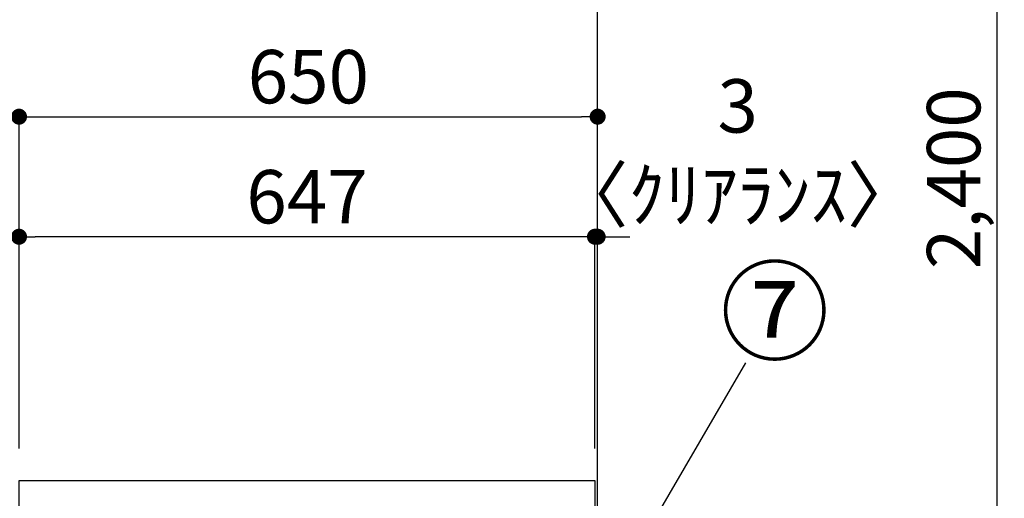
# Model space of a CAD drawing. Extents: x 56059 to 82181, y -21830 to -13430.
# Drawn here: x 65147 to 66253, y -19165 to -18627 of the extents above; entities that cross this region are included whole.
import ezdxf

# ---------------------------------------------------------------- set-up
doc = ezdxf.new("R2010")
doc.units = 0
doc.header["$LTSCALE"] = 50
doc.header["$MEASUREMENT"] = 0
doc.layers.get('0').update_dxf_attribs({"linetype": 'CONTINUOUS'})
for name, color, linetype in [('111-壁仕上', 3, 'CONTINUOUS'), ('126-甲板', 2, 'CONTINUOUS'), ('161-番号', 110, 'CONTINUOUS'), ('166-寸法B', 11, 'CONTINUOUS')]:
    doc.layers.add(name, color=color, linetype=linetype)
doc.styles.add('KH001', font='txt')
doc.dimstyles.new('KH1xx030', dxfattribs={"dimscale": 30, "dimtxt": 2, "dimasz": 0.6, "dimexe": 0.3, "dimexo": 1.2, "dimgap": 0.5, "dimtad": 3, "dimdec": 1, "dimdsep": 46, "dimlunit": 6, "dimtxsty": 'KH001', "dimblk": 'DOT', "dimcen": 1, "dimdle": 1, "dimclrd": 256, "dimclre": 256, "dimclrt": 256, "dimadec": 0, "dimazin": 0, "dimtfac": 1, "dimtdec": 1, "dimtix": 1, "dimtmove": 2, "dimatfit": 3, "dimldrblk": 'CLOSEDBLANK', "dimfxl": 1, "dimtolj": 1, "dimtzin": 0, "dimlwd": -1, "dimlwe": -1, "dimarcsym": 0})

# ---------------------------------------------------------------- blocks, each defined once
blk = doc.blocks.new('_Dot')
at = {"color": 0, "linetype": 'ByBlock', "lineweight": -2}
blk.add_line((-0.5, 0), (-1, 0), dxfattribs=at)
at = {"color": 0, "linetype": 'ByBlock', "const_width": 0.5}
blk.add_lwpolyline([(-0.25, 0, 1), (0.25, 0, 1)], format="xyb", close=True, dxfattribs=at)
blk = doc.blocks.new('*D254')
at = {"layer": '166-寸法B', "transparency": 16777216}
for p, q in [((65384.8, -18584.9), (64831.2, -18584.9)), ((64840.2, -19126.9), (64840.2, -18602.9)), ((65109.8, -19144.9), (64831.2, -19144.9))]:
    blk.add_line(p, q, dxfattribs=at)
at = {"layer": '166-寸法B', "transparency": 16777216, "xscale": 18, "yscale": 18, "zscale": 18}
for p, rotation in [((64840.2, -18584.9), 90), ((64840.2, -19144.9), 270)]:
    blk.add_blockref('_Dot', p, dxfattribs=dict(at, rotation=rotation))
at = {"layer": '166-寸法B', "transparency": 16777216, "insert": (64795.2, -18864.9), "char_height": 60, "attachment_point": 5, "rotation": 90, "style": 'KH001'}
blk.add_mtext('\\A1;560', dxfattribs=at)
blk = doc.blocks.new('_ClosedBlank')
at = {"color": 0, "linetype": 'ByBlock', "lineweight": -2}
for p, q in [((-1, 0.167), (0, 0)), ((-1, 0.167), (-1, -0.167)), ((0, 0), (-1, -0.167))]:
    blk.add_line(p, q, dxfattribs=at)
blk = doc.blocks.new('*D257')
at = {"layer": '166-寸法B', "transparency": 16777216}
for p, q in [((65384.8, -18584.9), (64696.2, -18584.9)), ((64705.2, -19986.9), (64705.2, -18602.9)), ((65110.3, -20004.9), (64696.2, -20004.9))]:
    blk.add_line(p, q, dxfattribs=at)
at = {"layer": '166-寸法B', "transparency": 16777216, "xscale": 18, "yscale": 18, "zscale": 18}
for p, rotation in [((64705.2, -18584.9), 90), ((64705.2, -20004.9), 270)]:
    blk.add_blockref('_Dot', p, dxfattribs=dict(at, rotation=rotation))
at = {"layer": '166-寸法B', "transparency": 16777216, "insert": (64654.9, -19294.9), "char_height": 60, "attachment_point": 5, "rotation": 90, "style": 'KH001'}
blk.add_mtext('\\A1;1,420(1470)', dxfattribs=at)
blk = doc.blocks.new('*D262')
at = {"layer": '166-寸法B', "transparency": 16777216}
for p, q in [((65145.8, -19108.9), (65145.8, -18726.7)), ((65163.8, -18735.7), (65777.8, -18735.7)), ((65795.8, -19108.9), (65795.8, -18726.7))]:
    blk.add_line(p, q, dxfattribs=at)
at = {"layer": '166-寸法B', "transparency": 16777216, "xscale": 18, "yscale": 18, "zscale": 18, "rotation": 180}
blk.add_blockref('_Dot', (65145.8, -18735.7), dxfattribs=at)
at = {"layer": '166-寸法B', "transparency": 16777216, "xscale": 18, "yscale": 18, "zscale": 18}
blk.add_blockref('_Dot', (65795.8, -18735.7), dxfattribs=at)
at = {"layer": '166-寸法B', "transparency": 16777216, "insert": (65470.8, -18690.7), "char_height": 60, "attachment_point": 5, "style": 'KH001'}
blk.add_mtext('\\A1;650', dxfattribs=at)
blk = doc.blocks.new('*D263')
at = {"layer": '166-寸法B', "transparency": 16777216}
for p, q in [((65792.8, -19108.9), (65792.8, -18861.7)), ((65795.8, -19108.9), (65795.8, -18861.7)), ((65774.8, -18870.7), (65756.8, -18870.7)), ((65795.8, -18870.7), (65792.8, -18870.7)), ((65813.8, -18870.7), (65831.8, -18870.7))]:
    blk.add_line(p, q, dxfattribs=at)
at = {"layer": '166-寸法B', "transparency": 16777216, "xscale": 18, "yscale": 18, "zscale": 18}
blk.add_blockref('_Dot', (65792.8, -18870.7), dxfattribs=at)
at = {"layer": '166-寸法B', "transparency": 16777216, "xscale": 18, "yscale": 18, "zscale": 18, "rotation": 180}
blk.add_blockref('_Dot', (65795.8, -18870.7), dxfattribs=at)
at = {"layer": '166-寸法B', "transparency": 16777216, "insert": (65953.1, -18773.6), "char_height": 60, "attachment_point": 5, "style": 'KH001'}
blk.add_mtext('\\A1;3\\P〈ｸﾘｱﾗﾝｽ〉', dxfattribs=at)
blk = doc.blocks.new('*D264')
at = {"layer": '166-寸法B', "transparency": 16777216}
for p, q in [((65145.8, -19108.9), (65145.8, -18861.7)), ((65792.8, -19108.9), (65792.8, -18861.7)), ((65774.8, -18870.7), (65163.8, -18870.7))]:
    blk.add_line(p, q, dxfattribs=at)
at = {"layer": '166-寸法B', "transparency": 16777216, "xscale": 18, "yscale": 18, "zscale": 18, "rotation": 180}
blk.add_blockref('_Dot', (65145.8, -18870.7), dxfattribs=at)
at = {"layer": '166-寸法B', "transparency": 16777216, "xscale": 18, "yscale": 18, "zscale": 18}
blk.add_blockref('_Dot', (65792.8, -18870.7), dxfattribs=at)
at = {"layer": '166-寸法B', "transparency": 16777216, "insert": (65469.3, -18825.7), "char_height": 60, "attachment_point": 5, "style": 'KH001'}
blk.add_mtext('\\A1;647', dxfattribs=at)
blk = doc.blocks.new('*D267')
at = {"layer": '166-寸法B', "transparency": 16777216}
for p, q in [((64975.2, -18566.9), (64975.2, -18548.9)), ((65384.8, -18584.9), (64966.2, -18584.9)), ((64975.2, -18601.9), (64975.2, -18584.9)), ((65384.8, -18601.9), (64966.2, -18601.9)), ((64975.2, -18601.9), (64975.2, -18739.1)), ((64975.2, -18619.9), (64975.2, -18637.9))]:
    blk.add_line(p, q, dxfattribs=at)
at = {"layer": '166-寸法B', "transparency": 16777216, "xscale": 18, "yscale": 18, "zscale": 18}
for p, rotation in [((64975.2, -18584.9), 270), ((64975.2, -18601.9), 90)]:
    blk.add_blockref('_Dot', p, dxfattribs=dict(at, rotation=rotation))
at = {"layer": '166-寸法B', "transparency": 16777216, "insert": (64930.2, -18691.5), "char_height": 60, "attachment_point": 5, "rotation": 90, "style": 'KH001'}
blk.add_mtext('\\A1;17', dxfattribs=at)
blk = doc.blocks.new('*D276')
at = {"layer": '166-寸法B', "transparency": 16777216}
for p, q in [((66777.1, -17604.9), (66235.5, -17604.9)), ((66244.5, -19986.9), (66244.5, -17622.9)), ((66793.1, -20004.9), (66235.5, -20004.9))]:
    blk.add_line(p, q, dxfattribs=at)
at = {"layer": '166-寸法B', "transparency": 16777216, "xscale": 18, "yscale": 18, "zscale": 18}
for p, rotation in [((66244.5, -17604.9), 90), ((66244.5, -20004.9), 270)]:
    blk.add_blockref('_Dot', p, dxfattribs=dict(at, rotation=rotation))
at = {"layer": '166-寸法B', "transparency": 16777216, "insert": (66195.7, -18804.9), "char_height": 60, "attachment_point": 5, "rotation": 90, "style": 'KH001'}
blk.add_mtext('\\A1;2,400', dxfattribs=at)

msp = doc.modelspace()

# ---------------------------------------------------------------- linework, layer by layer
at = {"layer": '111-壁仕上', "ltscale": 2}
msp.add_lwpolyline([(64980.29, -20004.89), (65795.8, -20004.89), (65795.8, -17604.89), (64980.29, -17604.89)], dxfattribs=at)
at = {"layer": '126-甲板'}
msp.add_lwpolyline([(65145.8, -19144.89), (65792.8, -19144.89), (65792.8, -19184.88), (65145.8, -19184.88)], close=True, dxfattribs=at)

# ---------------------------------------------------------------- texts
at = {"layer": '161-番号', "insert": (65933.34, -18909.81), "char_height": 90, "attachment_point": 1, "style": 'KH001'}
msp.add_mtext('⑦', dxfattribs=at)

# ---------------------------------------------------------------- dimensions: what is measured, and where the dimension line sits
at = {"layer": '166-寸法B'}
for base, p1, p2, picture, middle in [((66244.55, -17604.89), (66829.1, -20004.89), (66813.1, -17604.89), '*D276', (66195.74, -18804.89)), ((64840.21, -18584.89), (65145.8, -19144.89), (65420.8, -18584.89), '*D254', (64795.21, -18864.89))]:
    dim = msp.add_linear_dim(base=base, p1=p1, p2=p2, angle=90, dimstyle='KH1xx030', dxfattribs=at)
    dim.commit()
    dim.dimension.update_dxf_attribs({"geometry": picture, "text_midpoint": middle})
dim = msp.add_linear_dim(base=(64975.21, -18584.89), p1=(65420.8, -18601.89), p2=(65420.8, -18584.89), angle=90, dimstyle='KH1xx030', override={"dimtmove": 1}, dxfattribs=at)
dim.commit()
dim.dimension.update_dxf_attribs({"geometry": '*D267', "text_midpoint": (64974.72, -18691.5), "dimtype": 128})
dim = msp.add_linear_dim(base=(64705.21, -18584.89), p1=(65146.32, -20004.89), p2=(65420.8, -18584.89), angle=90, dimstyle='KH1xx030', override={"dimpost": '(1470)'}, dxfattribs=at)
dim.commit()
dim.dimension.update_dxf_attribs({"geometry": '*D257', "text_midpoint": (64654.9, -19294.89)})
for base, p1, p2, picture, middle in [((65795.8, -18735.69), (65145.8, -19144.89), (65795.8, -19144.89), '*D262', (65470.8, -18690.69)), ((65145.8, -18870.69), (65792.8, -19144.89), (65145.8, -19144.89), '*D264', (65469.3, -18825.69))]:
    dim = msp.add_linear_dim(base=base, p1=p1, p2=p2, dimstyle='KH1xx030', dxfattribs=at)
    dim.commit()
    dim.dimension.update_dxf_attribs({"geometry": picture, "text_midpoint": middle})
dim = msp.add_linear_dim(base=(65792.8, -18870.69), p1=(65795.8, -19144.89), p2=(65792.8, -19144.89), text='<>\\P〈ｸﾘｱﾗﾝｽ〉', dimstyle='KH1xx030', override={"dimtmove": 1}, dxfattribs=at)
dim.commit()
dim.dimension.update_dxf_attribs({"geometry": '*D263', "text_midpoint": (65953.13, -18873.65), "dimtype": 128})

# ---------------------------------------------------------------- leaders
at = {"layer": '161-番号'}
msp.add_leader([(65761.18, -19358.42), (65962.28, -19012.35)], dimstyle='KH1xx030', override={"dimasz": 2, "dimgap": 0.5, "dimtad": 1}, dxfattribs=at)

doc.saveas('drawing.dxf')
